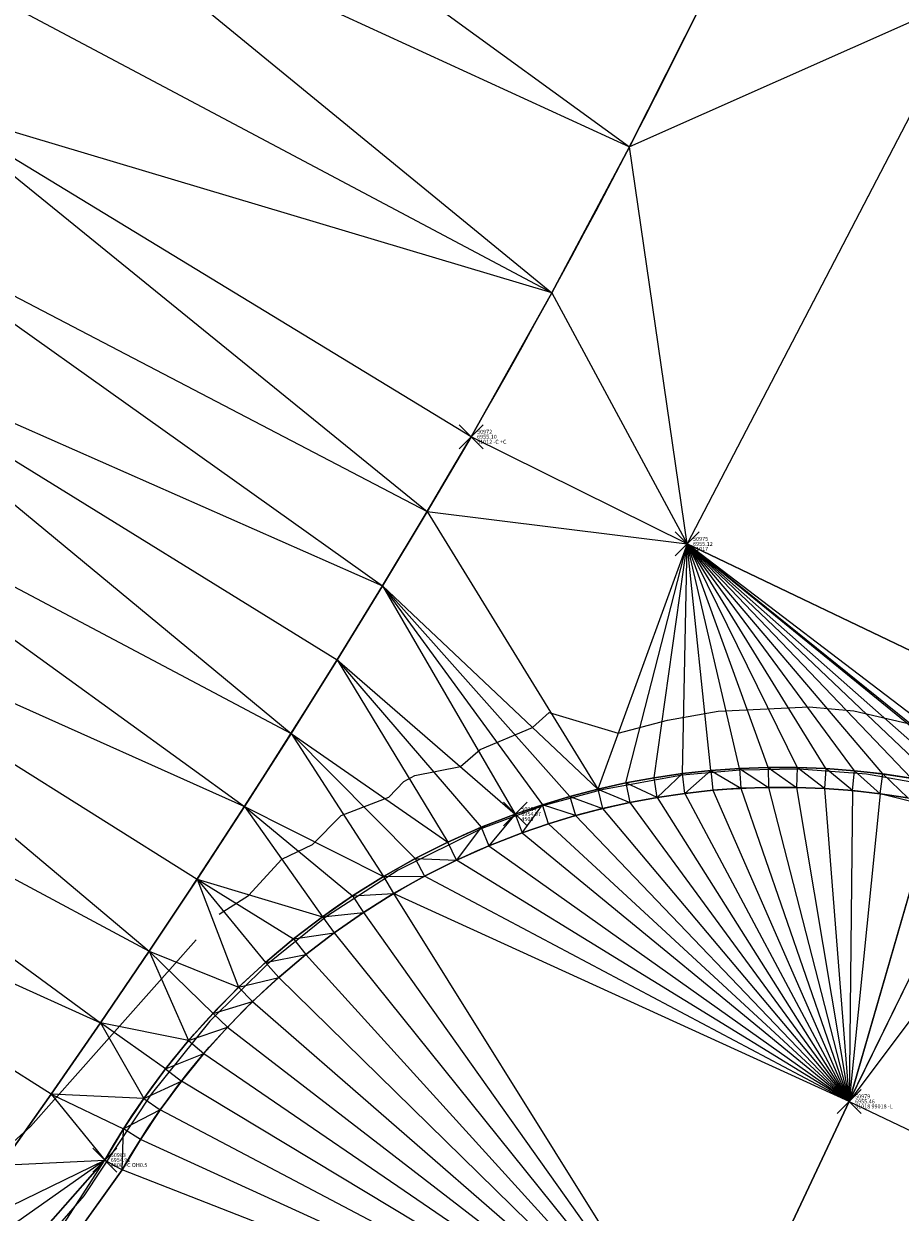
# Model space of a CAD drawing. Extents: x 3248468 to 3251140, y 1404660 to 1408502.
# Drawn here: x 3248930 to 3248952, y 1407461 to 1407490 of the extents above; entities that cross this region are included whole.
import ezdxf

# ---------------------------------------------------------------- set-up
doc = ezdxf.new("R2010")
doc.units = 0
doc.header["$LTSCALE"] = 25
doc.header["$MEASUREMENT"] = 0
doc.header["$PDMODE"] = 3
doc.header["$PDSIZE"] = 0.3
doc.linetypes.add('_DASHED2', pattern=[0.375, 0.25, -0.125])
for name, color, linetype, lineweight in [('D-PNT-DESC', 2, 'CONTINUOUS', 13), ('D-PNT-ELEV', 1, 'CONTINUOUS', 13), ('D-PNT-NUMBER', 7, 'CONTINUOUS', 13), ('PNTDESC', 120, 'CONTINUOUS', 15), ('PNTELEV', 114, 'CONTINUOUS', 15), ('PNTNO', 7, 'CONTINUOUS', 15), ('SRF-3D POLY', 230, 'CONTINUOUS', 13), ('SRF-CONT-MAJ', 15, '_DASHED2', 13), ('SRF-TRIANGLE', 199, 'CONTINUOUS', 15), ('X-CRB-CONC-FL', 1, 'CONTINUOUS', 15), ('X-CRB-CONC-TBC', 6, 'CONTINUOUS', 9), ('X-PAV-CONC-EDGE', 7, 'CONTINUOUS', 25), ('X-PNT-CRB-FL', 1, 'CONTINUOUS', 13), ('X-PNT-PAV-CONC', 1, 'CONTINUOUS', 15), ('X-PNT-TER-STRNG', 1, 'CONTINUOUS', 15)]:
    doc.layers.add(name, color=color, linetype=linetype, lineweight=lineweight)
doc.styles.add('PTXT', font='IC-Romans.shx')

# ---------------------------------------------------------------- blocks, each defined once
blk = doc.blocks.new('SRVPNO5')
at = {"layer": 'PNTDESC', "style": 'PTXT', "oblique": 15}
blk.add_attdef('DESC2', (1.5, -1.75), '', height=1, dxfattribs=at)
at = {"layer": 'PNTELEV', "style": 'PTXT', "oblique": 15}
blk.add_attdef('ELEV2', (1.5, -0.5), '', height=1, dxfattribs=at)
at = {"layer": 'PNTNO', "style": 'PTXT', "oblique": 15}
blk.add_attdef('PT#', (1.5, 0.75), '', height=1, dxfattribs=at)

msp = doc.modelspace()

# ---------------------------------------------------------------- linework, layer by layer
at = {"layer": 'SRF-3D POLY'}
for points in [[(3248983.505, 1407493.71, 6955.724), (3248978.375, 1407495.54, 6955.662), (3248959.715, 1407504.627, 6955.487), (3248954.144, 1407491.224, 6955.319), (3248946.981, 1407477.459, 6955.119), (3248962.058, 1407470.252, 6955.101), (3248963.966, 1407469.458, 6955.116), (3248965.841, 1407468.586, 6955.132), (3248967.679, 1407467.64, 6955.148), (3248969.477, 1407466.619, 6955.164), (3248971.232, 1407465.527, 6955.18), (3248972.942, 1407464.364, 6955.196), (3248974.603, 1407463.133, 6955.212), (3248976.213, 1407461.836, 6955.228), (3248977.769, 1407460.475, 6955.245), (3248979.268, 1407459.051, 6955.289), (3248980.709, 1407457.568, 6955.333), (3248982.088, 1407456.028, 6955.377), (3248983.404, 1407454.433, 6955.421)], [(3248929.805, 1407461.905, 6954.996), (3248931.057, 1407463.679, 6955.006), (3248932.293, 1407465.464, 6955.017), (3248933.512, 1407467.26, 6955.028), (3248934.714, 1407469.068, 6955.038), (3248935.9, 1407470.887, 6955.049), (3248937.069, 1407472.716, 6955.06), (3248938.22, 1407474.557, 6955.071), (3248939.355, 1407476.408, 6955.081), (3248940.472, 1407478.269, 6955.092), (3248941.572, 1407480.141, 6955.103), (3248943.597, 1407483.749, 6955.155), (3248945.54, 1407487.402, 6955.208), (3248947.399, 1407491.099, 6955.26)], [(3248925.867, 1407454.62, 6954.939), (3248932.4, 1407462.032, 6954.913), (3248932.872, 1407462.816, 6954.916), (3248933.38, 1407463.577, 6954.92), (3248933.924, 1407464.313, 6954.924), (3248934.501, 1407465.023, 6954.928), (3248935.111, 1407465.705, 6954.931), (3248935.752, 1407466.358, 6954.935), (3248936.424, 1407466.98, 6954.939), (3248937.123, 1407467.569, 6954.942), (3248937.85, 1407468.125, 6954.946), (3248938.602, 1407468.647, 6954.95), (3248939.377, 1407469.132, 6954.954), (3248940.174, 1407469.581, 6954.957), (3248940.992, 1407469.992, 6954.961), (3248941.828, 1407470.364, 6954.965), (3248942.68, 1407470.696, 6954.969), (3248943.361, 1407470.929, 6954.967), (3248944.049, 1407471.136, 6954.966), (3248944.745, 1407471.319, 6954.965), (3248945.446, 1407471.475, 6954.963), (3248946.153, 1407471.605, 6954.962), (3248946.865, 1407471.709, 6954.961), (3248947.579, 1407471.787, 6954.96), (3248948.296, 1407471.839, 6954.958), (3248949.015, 1407471.863, 6954.957), (3248949.734, 1407471.862, 6954.956), (3248950.452, 1407471.834, 6954.954), (3248951.169, 1407471.779, 6954.953), (3248951.884, 1407471.698, 6954.952), (3248952.594, 1407471.591, 6954.951)], [(3248926.973, 1407453.602, 6955.439), (3248932.835, 1407461.785, 6955.413), (3248933.295, 1407462.548, 6955.416), (3248933.79, 1407463.29, 6955.42), (3248934.319, 1407464.007, 6955.424), (3248934.882, 1407464.698, 6955.428), (3248935.476, 1407465.363, 6955.431), (3248936.101, 1407465.999, 6955.435), (3248936.755, 1407466.605, 6955.439), (3248937.436, 1407467.179, 6955.442), (3248938.144, 1407467.721, 6955.446), (3248938.877, 1407468.229, 6955.45), (3248939.632, 1407468.702, 6955.454), (3248940.409, 1407469.14, 6955.457), (3248941.206, 1407469.54, 6955.461), (3248942.021, 1407469.902, 6955.465), (3248942.852, 1407470.226, 6955.469), (3248943.514, 1407470.453, 6955.467), (3248944.185, 1407470.655, 6955.466), (3248944.862, 1407470.832, 6955.465), (3248945.546, 1407470.985, 6955.463), (3248946.235, 1407471.112, 6955.462), (3248946.928, 1407471.213, 6955.461), (3248947.624, 1407471.289, 6955.46), (3248948.323, 1407471.339, 6955.458), (3248949.023, 1407471.363, 6955.457), (3248949.724, 1407471.362, 6955.456), (3248950.424, 1407471.335, 6955.454), (3248951.122, 1407471.281, 6955.453), (3248951.818, 1407471.203, 6955.452), (3248952.51, 1407471.098, 6955.451)], [(3248953.166, 1407470.861, 6955.425), (3248951.039, 1407463.5, 6955.465), (3248947.536, 1407456.051, 6955.458), (3248924.445, 1407450.396, 6955.405)], [(3248954.498, 1407470.555, 6955.008), (3248951.039, 1407463.5, 6955.465)]]:
    msp.add_polyline3d(points, dxfattribs=at)
at = {"layer": 'SRF-CONT-MAJ', "elevation": 6955}
for points in [[(3248926.412, 1407459.155), (3248930.537, 1407462.873), (3248935.268, 1407468.189), (3248936.001, 1407468.659), (3248936.831, 1407469.568), (3248937.602, 1407469.935), (3248938.322, 1407470.655), (3248939.51, 1407471.117), (3248939.888, 1407471.51), (3248940.162, 1407471.664), (3248941.306, 1407471.886), (3248941.799, 1407472.315), (3248943.113, 1407472.859), (3248943.526, 1407473.237), (3248945.255, 1407472.719), (3248946.492, 1407473.044), (3248947.757, 1407473.267), (3248950.041, 1407473.377), (3248951.156, 1407473.282), (3248953.052, 1407472.835)], [(3248965.182, 1407466.633), (3248960.078, 1407469.068), (3248958.941, 1407469.106), (3248959.082, 1407469.016), (3248958.533, 1407468.574), (3248955.746, 1407469.571), (3248953.891, 1407471.259), (3248953.891, 1407471.259), (3248951.473, 1407471.697), (3248949.789, 1407471.815), (3248948.311, 1407471.797), (3248946.856, 1407471.669), (3248944.843, 1407471.304), (3248943.395, 1407470.905), (3248941.842, 1407470.331), (3248939.744, 1407469.287), (3248937.951, 1407468.131), (3248936.481, 1407466.948), (3248935.027, 1407465.507), (3248933.558, 1407463.685), (3248931.877, 1407461.134), (3248925.255, 1407453.578)]]:
    msp.add_lwpolyline(points, dxfattribs=at)
at = {"layer": 'SRF-TRIANGLE'}
for p, q in [((3248932.356, 1407496.986, 6955.594), (3248945.54, 1407487.402, 6955.208)), ((3248930.939, 1407494.107, 6955.567), (3248943.597, 1407483.749, 6955.155)), ((3248930.939, 1407494.107, 6955.567), (3248945.54, 1407487.402, 6955.208)), ((3248943.597, 1407483.749, 6955.155), (3248929.481, 1407491.249, 6955.54)), ((3248954.144, 1407491.224, 6955.319), (3248945.54, 1407487.402, 6955.208)), ((3248954.144, 1407491.224, 6955.319), (3248946.981, 1407477.459, 6955.119)), ((3248947.399, 1407491.099, 6955.26), (3248945.54, 1407487.402, 6955.208)), ((3248943.597, 1407483.749, 6955.155), (3248927.982, 1407488.412, 6955.514)), ((3248941.572, 1407480.141, 6955.103), (3248927.982, 1407488.412, 6955.514)), ((3248927.982, 1407488.412, 6955.514), (3248940.472, 1407478.269, 6955.092)), ((3248945.54, 1407487.402, 6955.208), (3248943.597, 1407483.749, 6955.155)), ((3248946.981, 1407477.459, 6955.119), (3248945.54, 1407487.402, 6955.208)), ((3248926.442, 1407485.597, 6955.487), (3248939.355, 1407476.408, 6955.081)), ((3248926.442, 1407485.597, 6955.487), (3248940.472, 1407478.269, 6955.092)), ((3248943.597, 1407483.749, 6955.155), (3248941.572, 1407480.141, 6955.103)), ((3248943.597, 1407483.749, 6955.155), (3248946.981, 1407477.459, 6955.119)), ((3248924.861, 1407482.805, 6955.46), (3248937.069, 1407472.716, 6955.06)), ((3248924.861, 1407482.805, 6955.46), (3248939.355, 1407476.408, 6955.081)), ((3248924.861, 1407482.805, 6955.46), (3248938.22, 1407474.557, 6955.071)), ((3248923.24, 1407480.036, 6955.433), (3248935.9, 1407470.887, 6955.049)), ((3248923.24, 1407480.036, 6955.433), (3248937.069, 1407472.716, 6955.06)), ((3248941.572, 1407480.141, 6955.103), (3248940.472, 1407478.269, 6955.092)), ((3248946.981, 1407477.459, 6955.119), (3248941.572, 1407480.141, 6955.103)), ((3248940.472, 1407478.269, 6955.092), (3248939.355, 1407476.408, 6955.081)), ((3248940.472, 1407478.269, 6955.092), (3248944.745, 1407471.319, 6954.965)), ((3248940.472, 1407478.269, 6955.092), (3248946.981, 1407477.459, 6955.119)), ((3248921.58, 1407477.29, 6955.407), (3248935.9, 1407470.887, 6955.049)), ((3248921.58, 1407477.29, 6955.407), (3248933.512, 1407467.26, 6955.028)), ((3248921.58, 1407477.29, 6955.407), (3248934.714, 1407469.068, 6955.038)), ((3248946.981, 1407477.459, 6955.119), (3248944.745, 1407471.319, 6954.965)), ((3248945.446, 1407471.475, 6954.963), (3248946.981, 1407477.459, 6955.119)), ((3248946.153, 1407471.605, 6954.962), (3248946.981, 1407477.459, 6955.119)), ((3248946.865, 1407471.709, 6954.961), (3248946.981, 1407477.459, 6955.119)), ((3248962.058, 1407470.252, 6955.101), (3248946.981, 1407477.459, 6955.119)), ((3248954.812, 1407471.137, 6954.949), (3248946.981, 1407477.459, 6955.119)), ((3248948.296, 1407471.839, 6954.958), (3248946.981, 1407477.459, 6955.119)), ((3248949.015, 1407471.863, 6954.957), (3248946.981, 1407477.459, 6955.119)), ((3248951.884, 1407471.698, 6954.952), (3248946.981, 1407477.459, 6955.119)), ((3248953.301, 1407471.458, 6954.949), (3248946.981, 1407477.459, 6955.119)), ((3248946.981, 1407477.459, 6955.119), (3248953.908, 1407471.342, 6954.949)), ((3248955.534, 1407470.944, 6954.951), (3248946.981, 1407477.459, 6955.119)), ((3248946.981, 1407477.459, 6955.119), (3248954.712, 1407471.161, 6954.949)), ((3248951.169, 1407471.779, 6954.953), (3248946.981, 1407477.459, 6955.119)), ((3248946.981, 1407477.459, 6955.119), (3248952.594, 1407471.591, 6954.951)), ((3248950.452, 1407471.834, 6954.954), (3248946.981, 1407477.459, 6955.119)), ((3248947.579, 1407471.787, 6954.96), (3248946.981, 1407477.459, 6955.119)), ((3248946.981, 1407477.459, 6955.119), (3248949.734, 1407471.862, 6954.956)), ((3248939.355, 1407476.408, 6955.081), (3248938.22, 1407474.557, 6955.071)), ((3248939.355, 1407476.408, 6955.081), (3248944.745, 1407471.319, 6954.965)), ((3248939.355, 1407476.408, 6955.081), (3248944.049, 1407471.136, 6954.966)), ((3248939.355, 1407476.408, 6955.081), (3248942.68, 1407470.696, 6954.969)), ((3248939.355, 1407476.408, 6955.081), (3248943.361, 1407470.929, 6954.967)), ((3248919.88, 1407474.569, 6955.38), (3248932.293, 1407465.464, 6955.017)), ((3248919.88, 1407474.569, 6955.38), (3248933.512, 1407467.26, 6955.028)), ((3248938.22, 1407474.557, 6955.071), (3248937.069, 1407472.716, 6955.06)), ((3248938.22, 1407474.557, 6955.071), (3248940.992, 1407469.992, 6954.961)), ((3248938.22, 1407474.557, 6955.071), (3248942.68, 1407470.696, 6954.969)), ((3248938.22, 1407474.557, 6955.071), (3248941.828, 1407470.364, 6954.965)), ((3248937.069, 1407472.716, 6955.06), (3248935.9, 1407470.887, 6955.049)), ((3248937.069, 1407472.716, 6955.06), (3248939.377, 1407469.132, 6954.954)), ((3248937.069, 1407472.716, 6955.06), (3248940.174, 1407469.581, 6954.957)), ((3248937.069, 1407472.716, 6955.06), (3248940.992, 1407469.992, 6954.961)), ((3248918.14, 1407471.873, 6955.353), (3248932.293, 1407465.464, 6955.017)), ((3248931.057, 1407463.679, 6955.006), (3248918.14, 1407471.873, 6955.353)), ((3248949.015, 1407471.863, 6954.957), (3248948.296, 1407471.839, 6954.958)), ((3248949.734, 1407471.862, 6954.956), (3248949.015, 1407471.863, 6954.957)), ((3248949.015, 1407471.863, 6954.957), (3248949.023, 1407471.363, 6955.457)), ((3248949.015, 1407471.863, 6954.957), (3248949.724, 1407471.362, 6955.456)), ((3248949.734, 1407471.862, 6954.956), (3248949.724, 1407471.362, 6955.456)), ((3248950.452, 1407471.834, 6954.954), (3248949.734, 1407471.862, 6954.956)), ((3248950.424, 1407471.335, 6955.454), (3248949.734, 1407471.862, 6954.956)), ((3248946.153, 1407471.605, 6954.962), (3248945.446, 1407471.475, 6954.963)), ((3248946.865, 1407471.709, 6954.961), (3248946.153, 1407471.605, 6954.962)), ((3248946.235, 1407471.112, 6955.462), (3248946.153, 1407471.605, 6954.962)), ((3248946.235, 1407471.112, 6955.462), (3248946.865, 1407471.709, 6954.961)), ((3248947.579, 1407471.787, 6954.96), (3248946.865, 1407471.709, 6954.961)), ((3248946.928, 1407471.213, 6955.461), (3248946.865, 1407471.709, 6954.961)), ((3248947.579, 1407471.787, 6954.96), (3248946.928, 1407471.213, 6955.461)), ((3248948.296, 1407471.839, 6954.958), (3248947.579, 1407471.787, 6954.96)), ((3248947.579, 1407471.787, 6954.96), (3248948.323, 1407471.339, 6955.458)), ((3248947.579, 1407471.787, 6954.96), (3248947.624, 1407471.289, 6955.46)), ((3248948.296, 1407471.839, 6954.958), (3248949.023, 1407471.363, 6955.457)), ((3248948.296, 1407471.839, 6954.958), (3248948.323, 1407471.339, 6955.458)), ((3248950.452, 1407471.834, 6954.954), (3248950.424, 1407471.335, 6955.454)), ((3248951.169, 1407471.779, 6954.953), (3248950.452, 1407471.834, 6954.954)), ((3248951.122, 1407471.281, 6955.453), (3248950.452, 1407471.834, 6954.954)), ((3248951.122, 1407471.281, 6955.453), (3248951.169, 1407471.779, 6954.953)), ((3248951.884, 1407471.698, 6954.952), (3248951.169, 1407471.779, 6954.953)), ((3248951.818, 1407471.203, 6955.452), (3248951.169, 1407471.779, 6954.953)), ((3248951.818, 1407471.203, 6955.452), (3248951.884, 1407471.698, 6954.952)), ((3248952.594, 1407471.591, 6954.951), (3248951.884, 1407471.698, 6954.952)), ((3248952.51, 1407471.098, 6955.451), (3248951.884, 1407471.698, 6954.952)), ((3248944.745, 1407471.319, 6954.965), (3248944.049, 1407471.136, 6954.966)), ((3248945.446, 1407471.475, 6954.963), (3248944.745, 1407471.319, 6954.965)), ((3248944.745, 1407471.319, 6954.965), (3248944.862, 1407470.832, 6955.465)), ((3248944.745, 1407471.319, 6954.965), (3248945.546, 1407470.985, 6955.463)), ((3248945.446, 1407471.475, 6954.963), (3248945.546, 1407470.985, 6955.463)), ((3248946.235, 1407471.112, 6955.462), (3248945.446, 1407471.475, 6954.963)), ((3248947.624, 1407471.289, 6955.46), (3248946.928, 1407471.213, 6955.461)), ((3248948.323, 1407471.339, 6955.458), (3248947.624, 1407471.289, 6955.46)), ((3248947.624, 1407471.289, 6955.46), (3248951.039, 1407463.5, 6955.465)), ((3248949.023, 1407471.363, 6955.457), (3248948.323, 1407471.339, 6955.458)), ((3248948.323, 1407471.339, 6955.458), (3248951.039, 1407463.5, 6955.465)), ((3248949.724, 1407471.362, 6955.456), (3248949.023, 1407471.363, 6955.457)), ((3248949.023, 1407471.363, 6955.457), (3248951.039, 1407463.5, 6955.465)), ((3248950.424, 1407471.335, 6955.454), (3248949.724, 1407471.362, 6955.456)), ((3248949.724, 1407471.362, 6955.456), (3248951.039, 1407463.5, 6955.465)), ((3248951.122, 1407471.281, 6955.453), (3248950.424, 1407471.335, 6955.454)), ((3248950.424, 1407471.335, 6955.454), (3248951.039, 1407463.5, 6955.465)), ((3248951.122, 1407471.281, 6955.453), (3248951.039, 1407463.5, 6955.465)), ((3248951.818, 1407471.203, 6955.452), (3248951.122, 1407471.281, 6955.453)), ((3248944.049, 1407471.136, 6954.966), (3248943.361, 1407470.929, 6954.967)), ((3248944.049, 1407471.136, 6954.966), (3248944.185, 1407470.655, 6955.466)), ((3248944.049, 1407471.136, 6954.966), (3248944.862, 1407470.832, 6955.465)), ((3248945.546, 1407470.985, 6955.463), (3248944.862, 1407470.832, 6955.465)), ((3248946.235, 1407471.112, 6955.462), (3248945.546, 1407470.985, 6955.463)), ((3248945.546, 1407470.985, 6955.463), (3248951.039, 1407463.5, 6955.465)), ((3248946.928, 1407471.213, 6955.461), (3248946.235, 1407471.112, 6955.462)), ((3248946.235, 1407471.112, 6955.462), (3248951.039, 1407463.5, 6955.465)), ((3248946.928, 1407471.213, 6955.461), (3248951.039, 1407463.5, 6955.465)), ((3248951.818, 1407471.203, 6955.452), (3248951.039, 1407463.5, 6955.465)), ((3248952.51, 1407471.098, 6955.451), (3248951.818, 1407471.203, 6955.452)), ((3248953.166, 1407470.861, 6955.425), (3248951.818, 1407471.203, 6955.452)), ((3248935.9, 1407470.887, 6955.049), (3248934.714, 1407469.068, 6955.038)), ((3248935.9, 1407470.887, 6955.049), (3248937.85, 1407468.125, 6954.946)), ((3248935.9, 1407470.887, 6955.049), (3248938.602, 1407468.647, 6954.95)), ((3248935.9, 1407470.887, 6955.049), (3248939.377, 1407469.132, 6954.954)), ((3248942.68, 1407470.696, 6954.969), (3248941.828, 1407470.364, 6954.965)), ((3248942.68, 1407470.696, 6954.969), (3248942.021, 1407469.902, 6955.465)), ((3248943.361, 1407470.929, 6954.967), (3248942.68, 1407470.696, 6954.969)), ((3248942.68, 1407470.696, 6954.969), (3248942.852, 1407470.226, 6955.469)), ((3248942.852, 1407470.226, 6955.469), (3248943.361, 1407470.929, 6954.967)), ((3248943.514, 1407470.453, 6955.467), (3248943.361, 1407470.929, 6954.967)), ((3248944.185, 1407470.655, 6955.466), (3248943.361, 1407470.929, 6954.967)), ((3248944.862, 1407470.832, 6955.465), (3248944.185, 1407470.655, 6955.466)), ((3248944.862, 1407470.832, 6955.465), (3248951.039, 1407463.5, 6955.465)), ((3248951.039, 1407463.5, 6955.465), (3248953.166, 1407470.861, 6955.425)), ((3248941.828, 1407470.364, 6954.965), (3248940.992, 1407469.992, 6954.961)), ((3248941.828, 1407470.364, 6954.965), (3248941.206, 1407469.54, 6955.461)), ((3248941.828, 1407470.364, 6954.965), (3248942.021, 1407469.902, 6955.465)), ((3248943.514, 1407470.453, 6955.467), (3248942.852, 1407470.226, 6955.469)), ((3248944.185, 1407470.655, 6955.466), (3248943.514, 1407470.453, 6955.467)), ((3248943.514, 1407470.453, 6955.467), (3248951.039, 1407463.5, 6955.465)), ((3248944.185, 1407470.655, 6955.466), (3248951.039, 1407463.5, 6955.465)), ((3248951.039, 1407463.5, 6955.465), (3248954.498, 1407470.555, 6955.008)), ((3248942.852, 1407470.226, 6955.469), (3248942.021, 1407469.902, 6955.465)), ((3248942.852, 1407470.226, 6955.469), (3248951.039, 1407463.5, 6955.465)), ((3248956.098, 1407470.252, 6954.953), (3248951.039, 1407463.5, 6955.465)), ((3248940.992, 1407469.992, 6954.961), (3248940.174, 1407469.581, 6954.957)), ((3248941.206, 1407469.54, 6955.461), (3248940.992, 1407469.992, 6954.961)), ((3248942.021, 1407469.902, 6955.465), (3248941.206, 1407469.54, 6955.461)), ((3248942.021, 1407469.902, 6955.465), (3248951.039, 1407463.5, 6955.465)), ((3248940.174, 1407469.581, 6954.957), (3248939.377, 1407469.132, 6954.954)), ((3248940.174, 1407469.581, 6954.957), (3248941.206, 1407469.54, 6955.461)), ((3248940.174, 1407469.581, 6954.957), (3248940.409, 1407469.14, 6955.457)), ((3248941.206, 1407469.54, 6955.461), (3248940.409, 1407469.14, 6955.457)), ((3248951.039, 1407463.5, 6955.465), (3248941.206, 1407469.54, 6955.461)), ((3248934.714, 1407469.068, 6955.038), (3248933.512, 1407467.26, 6955.028)), ((3248934.714, 1407469.068, 6955.038), (3248936.424, 1407466.98, 6954.939)), ((3248934.714, 1407469.068, 6955.038), (3248935.752, 1407466.358, 6954.935)), ((3248934.714, 1407469.068, 6955.038), (3248937.85, 1407468.125, 6954.946)), ((3248934.714, 1407469.068, 6955.038), (3248937.123, 1407467.569, 6954.942)), ((3248939.377, 1407469.132, 6954.954), (3248938.602, 1407468.647, 6954.95)), ((3248939.377, 1407469.132, 6954.954), (3248940.409, 1407469.14, 6955.457)), ((3248939.377, 1407469.132, 6954.954), (3248939.632, 1407468.702, 6955.454)), ((3248940.409, 1407469.14, 6955.457), (3248939.632, 1407468.702, 6955.454)), ((3248951.039, 1407463.5, 6955.465), (3248940.409, 1407469.14, 6955.457)), ((3248938.602, 1407468.647, 6954.95), (3248937.85, 1407468.125, 6954.946)), ((3248938.602, 1407468.647, 6954.95), (3248939.632, 1407468.702, 6955.454)), ((3248938.602, 1407468.647, 6954.95), (3248938.877, 1407468.229, 6955.45)), ((3248939.632, 1407468.702, 6955.454), (3248938.877, 1407468.229, 6955.45)), ((3248939.632, 1407468.702, 6955.454), (3248947.536, 1407456.051, 6955.458)), ((3248951.039, 1407463.5, 6955.465), (3248939.632, 1407468.702, 6955.454)), ((3248937.85, 1407468.125, 6954.946), (3248937.123, 1407467.569, 6954.942)), ((3248937.85, 1407468.125, 6954.946), (3248938.877, 1407468.229, 6955.45)), ((3248937.85, 1407468.125, 6954.946), (3248938.144, 1407467.721, 6955.446)), ((3248938.877, 1407468.229, 6955.45), (3248938.144, 1407467.721, 6955.446)), ((3248938.877, 1407468.229, 6955.45), (3248947.536, 1407456.051, 6955.458)), ((3248937.123, 1407467.569, 6954.942), (3248938.144, 1407467.721, 6955.446)), ((3248938.144, 1407467.721, 6955.446), (3248937.436, 1407467.179, 6955.442)), ((3248938.144, 1407467.721, 6955.446), (3248947.536, 1407456.051, 6955.458)), ((3248937.123, 1407467.569, 6954.942), (3248936.424, 1407466.98, 6954.939)), ((3248937.123, 1407467.569, 6954.942), (3248937.436, 1407467.179, 6955.442)), ((3248933.512, 1407467.26, 6955.028), (3248932.293, 1407465.464, 6955.017)), ((3248933.512, 1407467.26, 6955.028), (3248934.501, 1407465.023, 6954.928)), ((3248933.512, 1407467.26, 6955.028), (3248935.111, 1407465.705, 6954.931)), ((3248933.512, 1407467.26, 6955.028), (3248935.752, 1407466.358, 6954.935)), ((3248936.424, 1407466.98, 6954.939), (3248937.436, 1407467.179, 6955.442)), ((3248937.436, 1407467.179, 6955.442), (3248936.755, 1407466.605, 6955.439)), ((3248937.436, 1407467.179, 6955.442), (3248947.536, 1407456.051, 6955.458)), ((3248936.424, 1407466.98, 6954.939), (3248935.752, 1407466.358, 6954.935)), ((3248936.424, 1407466.98, 6954.939), (3248936.755, 1407466.605, 6955.439)), ((3248935.752, 1407466.358, 6954.935), (3248936.755, 1407466.605, 6955.439)), ((3248936.755, 1407466.605, 6955.439), (3248936.101, 1407465.999, 6955.435)), ((3248936.755, 1407466.605, 6955.439), (3248947.536, 1407456.051, 6955.458)), ((3248935.752, 1407466.358, 6954.935), (3248935.111, 1407465.705, 6954.931)), ((3248935.752, 1407466.358, 6954.935), (3248936.101, 1407465.999, 6955.435)), ((3248935.111, 1407465.705, 6954.931), (3248936.101, 1407465.999, 6955.435)), ((3248936.101, 1407465.999, 6955.435), (3248935.476, 1407465.363, 6955.431)), ((3248936.101, 1407465.999, 6955.435), (3248947.536, 1407456.051, 6955.458)), ((3248935.111, 1407465.705, 6954.931), (3248934.501, 1407465.023, 6954.928)), ((3248935.111, 1407465.705, 6954.931), (3248935.476, 1407465.363, 6955.431)), ((3248932.293, 1407465.464, 6955.017), (3248931.057, 1407463.679, 6955.006)), ((3248934.501, 1407465.023, 6954.928), (3248932.293, 1407465.464, 6955.017)), ((3248933.924, 1407464.313, 6954.924), (3248932.293, 1407465.464, 6955.017)), ((3248932.293, 1407465.464, 6955.017), (3248933.38, 1407463.577, 6954.92)), ((3248934.501, 1407465.023, 6954.928), (3248935.476, 1407465.363, 6955.431)), ((3248935.476, 1407465.363, 6955.431), (3248934.882, 1407464.698, 6955.428)), ((3248935.476, 1407465.363, 6955.431), (3248947.536, 1407456.051, 6955.458)), ((3248934.501, 1407465.023, 6954.928), (3248933.924, 1407464.313, 6954.924)), ((3248934.501, 1407465.023, 6954.928), (3248934.882, 1407464.698, 6955.428)), ((3248933.924, 1407464.313, 6954.924), (3248934.882, 1407464.698, 6955.428)), ((3248934.882, 1407464.698, 6955.428), (3248934.319, 1407464.007, 6955.424)), ((3248934.882, 1407464.698, 6955.428), (3248947.536, 1407456.051, 6955.458)), ((3248933.924, 1407464.313, 6954.924), (3248933.38, 1407463.577, 6954.92)), ((3248933.924, 1407464.313, 6954.924), (3248934.319, 1407464.007, 6955.424)), ((3248933.38, 1407463.577, 6954.92), (3248934.319, 1407464.007, 6955.424)), ((3248934.319, 1407464.007, 6955.424), (3248933.79, 1407463.29, 6955.42)), ((3248947.536, 1407456.051, 6955.458), (3248934.319, 1407464.007, 6955.424)), ((3248931.057, 1407463.679, 6955.006), (3248929.805, 1407461.905, 6954.996)), ((3248931.057, 1407463.679, 6955.006), (3248932.4, 1407462.032, 6954.913)), ((3248933.38, 1407463.577, 6954.92), (3248931.057, 1407463.679, 6955.006)), ((3248931.057, 1407463.679, 6955.006), (3248932.872, 1407462.816, 6954.916)), ((3248933.38, 1407463.577, 6954.92), (3248932.872, 1407462.816, 6954.916)), ((3248933.38, 1407463.577, 6954.92), (3248933.79, 1407463.29, 6955.42)), ((3248933.79, 1407463.29, 6955.42), (3248932.872, 1407462.816, 6954.916)), ((3248933.79, 1407463.29, 6955.42), (3248933.295, 1407462.548, 6955.416)), ((3248947.536, 1407456.051, 6955.458), (3248933.79, 1407463.29, 6955.42)), ((3248947.536, 1407456.051, 6955.458), (3248951.039, 1407463.5, 6955.465)), ((3248951.039, 1407463.5, 6955.465), (3248955.545, 1407461.337, 6955.478)), ((3248932.872, 1407462.816, 6954.916), (3248932.4, 1407462.032, 6954.913)), ((3248932.835, 1407461.785, 6955.413), (3248932.872, 1407462.816, 6954.916)), ((3248933.295, 1407462.548, 6955.416), (3248932.872, 1407462.816, 6954.916)), ((3248933.295, 1407462.548, 6955.416), (3248932.835, 1407461.785, 6955.413)), ((3248947.536, 1407456.051, 6955.458), (3248933.295, 1407462.548, 6955.416)), ((3248932.4, 1407462.032, 6954.913), (3248925.867, 1407454.62, 6954.939)), ((3248926.973, 1407453.602, 6955.439), (3248932.4, 1407462.032, 6954.913)), ((3248932.4, 1407462.032, 6954.913), (3248927.252, 1407458.393, 6954.974)), ((3248928.537, 1407460.143, 6954.985), (3248932.4, 1407462.032, 6954.913)), ((3248929.805, 1407461.905, 6954.996), (3248932.4, 1407462.032, 6954.913)), ((3248932.4, 1407462.032, 6954.913), (3248932.835, 1407461.785, 6955.413)), ((3248932.835, 1407461.785, 6955.413), (3248926.973, 1407453.602, 6955.439)), ((3248947.536, 1407456.051, 6955.458), (3248932.835, 1407461.785, 6955.413))]:
    msp.add_line(p, q, dxfattribs=at)
at = {"layer": 'X-CRB-CONC-FL', "flags": 128}
msp.add_lwpolyline([(3248907.723, 1407432.254), (3248910.034, 1407434.754), (3248913.059, 1407439.303, 0.00641), (3248918.748, 1407445.882, 0.008307), (3248925.867, 1407454.62), (3248932.4, 1407462.032, -0.177871), (3248942.68, 1407470.696, -0.139198), (3248953.301, 1407471.458, -0.017123), (3248954.812, 1407471.137, -0.062228), (3248960.031, 1407469.124, -0.034552), (3248968.348, 1407464.881, -0.013078), (3248976.669, 1407460.008), (3248976.669, 1407460.008, -0.030429), (3248987.108, 1407446.729, -0.024816)], format="xyb", dxfattribs=at)
at = {"layer": 'X-CRB-CONC-TBC', "flags": 128}
for points in [[(3249163.23, 1406988.926, 0), (3249159.224, 1406991.107)], [(3249175.02, 1407022.006, 0), (3249177.494, 1407021.249, 0.050172)], [(3249172.754, 1406972.301, 0), (3249172.764, 1406973.403, 0.087358)], [(3249656.628, 1407470.298, 0), (3249656.286, 1407471.89, 0.064664)], [(3248984.872, 1407496.931), (3248975.918, 1407499.569, -0.004964), (3248969.898, 1407502.928, -0.073779), (3248966.885, 1407505.374, -0.082554), (3248964.324, 1407509.469, -0.074025), (3248962.585, 1407514.984, -0.080398), (3248962.276, 1407521.984, 0), (3248962.574, 1407523.305), (3248963.047, 1407525.223), (3248965.792, 1407534.884, 0.057792), (3248971.915, 1407588.347)], [(3248908.09, 1407431.914), (3248910.653, 1407434.687), (3248914.494, 1407438.666, 0.00641), (3248919.894, 1407444.914, 0.008306), (3248926.973, 1407453.602), (3248932.835, 1407461.785, -0.177871), (3248942.851, 1407470.226, -0.139198), (3248953.2, 1407470.968, -0.017123), (3248954.691, 1407470.651, -0.06253), (3248959.815, 1407468.673, -0.034721), (3248968.097, 1407464.449), (3248971.952, 1407461.697), (3248975.6, 1407458.946, -0.030429), (3248985.875, 1407445.875, -0.024816)]]:
    msp.add_lwpolyline(points, format="xyb", dxfattribs=at)
at = {"layer": 'X-PAV-CONC-EDGE', "flags": 128}
msp.add_lwpolyline([(3248642.29, 1407400.289), (3248642.244, 1407385.53), (3248642.456, 1407370.105), (3248668.718, 1407370.425), (3248698.982, 1407370.536), (3248728.263, 1407370.627), (3248745.249, 1407370.738, 0.077698), (3248810.591, 1407378.193, 0.082348), (3248869.759, 1407404.313, 0.047009), (3248902.297, 1407429.882), (3248902.297, 1407429.882, 0.068436), (3248941.572, 1407480.141, 0.056718), (3248958.009, 1407518.017, 0.016754), (3248963.172, 1407535.649), (3248963.172, 1407535.649, 0.058067), (3248969.279, 1407588.386)], format="xyb", dxfattribs=at)
msp.add_lwpolyline([(3248954.144, 1407491.224), (3248946.981, 1407477.459), (3248962.058, 1407470.252, -0.173994), (3248987.989, 1407447.562, -0.026201), (3248995.439, 1407435.59), (3249000.031, 1407427.179, 0.408508), (3249058.075, 1407411.603, 0.329249), (3249082.608, 1407456.49, 0.284234), (3249051.412, 1407494.124, 0.166106), (3249022.749, 1407493.531, -0.154139), (3248983.505, 1407493.71), (3248978.375, 1407495.54), (3248959.715, 1407504.627)], format="xyb", close=True, dxfattribs=at)
msp.add_lwpolyline([(3248953.166, 1407470.861), (3248951.039, 1407463.5), (3248947.536, 1407456.051), (3248924.445, 1407450.396)], dxfattribs=at)
at = {"layer": 'X-PNT-CRB-FL'}
for p in [(3248942.68, 1407470.696, 6954.969), (3248932.4, 1407462.032, 6954.913)]:
    msp.add_point(p, dxfattribs=at)
at = {"layer": 'X-PNT-PAV-CONC'}
for p in [(3248941.572, 1407480.141, 6955.103), (3248946.981, 1407477.459, 6955.119), (3248951.039, 1407463.5, 6955.465)]:
    msp.add_point(p, dxfattribs=at)
at = {"layer": 'X-PNT-TER-STRNG'}
msp.add_point((3248951.039, 1407463.5, 6955.465), dxfattribs=at)

# ---------------------------------------------------------------- block references
at = {"layer": 'X-PNT-CRB-FL'}
ref = msp.add_blockref('SRVPNO5', (3248942.68, 1407470.696, 6954.969), dxfattribs=dict(at, xscale=0.1, yscale=0.1, zscale=0.1))
ref.add_attrib('PT#', '50964', (3248942.83, 1407470.771, 6954.969), dxfattribs={"layer": 'D-PNT-NUMBER', "height": 0.1, "style": 'PTXT', "oblique": 15})
ref.add_attrib('ELEV2', '6954.97', (3248942.83, 1407470.646, 6954.969), dxfattribs={"layer": 'D-PNT-ELEV', "height": 0.1, "style": 'PTXT', "oblique": 15})
ref.add_attrib('DESC2', '4506', (3248942.83, 1407470.521, 6954.969), dxfattribs={"layer": 'D-PNT-DESC', "height": 0.1, "style": 'PTXT', "oblique": 15})
ref = msp.add_blockref('SRVPNO5', (3248932.4, 1407462.032, 6954.913), dxfattribs=dict(at, xscale=0.1, yscale=0.1, zscale=0.1))
ref.add_attrib('PT#', '50963', (3248932.55, 1407462.107, 6954.913), dxfattribs={"layer": 'D-PNT-NUMBER', "height": 0.1, "style": 'PTXT', "oblique": 15})
ref.add_attrib('ELEV2', '6954.91', (3248932.55, 1407461.982, 6954.913), dxfattribs={"layer": 'D-PNT-ELEV', "height": 0.1, "style": 'PTXT', "oblique": 15})
ref.add_attrib('DESC2', '4506 +C OH0.5', (3248932.55, 1407461.857, 6954.913), dxfattribs={"layer": 'D-PNT-DESC', "height": 0.1, "style": 'PTXT', "oblique": 15})
at = {"layer": 'X-PNT-PAV-CONC'}
ref = msp.add_blockref('SRVPNO5', (3248941.572, 1407480.141, 6955.103), dxfattribs=dict(at, xscale=0.1, yscale=0.1, zscale=0.1))
ref.add_attrib('PT#', '50972', (3248941.722, 1407480.216, 6955.103), dxfattribs={"layer": 'D-PNT-NUMBER', "height": 0.1, "style": 'PTXT', "oblique": 15})
ref.add_attrib('ELEV2', '6955.10', (3248941.722, 1407480.091, 6955.103), dxfattribs={"layer": 'D-PNT-ELEV', "height": 0.1, "style": 'PTXT', "oblique": 15})
ref.add_attrib('DESC2', '51012 -C +C', (3248941.722, 1407479.966, 6955.103), dxfattribs={"layer": 'D-PNT-DESC', "height": 0.1, "style": 'PTXT', "oblique": 15})
ref = msp.add_blockref('SRVPNO5', (3248946.981, 1407477.459, 6955.119), dxfattribs=dict(at, xscale=0.1, yscale=0.1, zscale=0.1))
ref.add_attrib('PT#', '50975', (3248947.131, 1407477.534, 6955.119), dxfattribs={"layer": 'D-PNT-NUMBER', "height": 0.1, "style": 'PTXT', "oblique": 15})
ref.add_attrib('ELEV2', '6955.12', (3248947.131, 1407477.409, 6955.119), dxfattribs={"layer": 'D-PNT-ELEV', "height": 0.1, "style": 'PTXT', "oblique": 15})
ref.add_attrib('DESC2', '51017', (3248947.131, 1407477.284, 6955.119), dxfattribs={"layer": 'D-PNT-DESC', "height": 0.1, "style": 'PTXT', "oblique": 15})
ref = msp.add_blockref('SRVPNO5', (3248951.039, 1407463.5, 6955.465), dxfattribs=dict(at, xscale=0.1, yscale=0.1, zscale=0.1))
ref.add_attrib('PT#', '50979', (3248951.189, 1407463.575, 6955.465), dxfattribs={"layer": 'D-PNT-NUMBER', "height": 0.1, "style": 'PTXT', "oblique": 15})
ref.add_attrib('ELEV2', '6955.46', (3248951.189, 1407463.45, 6955.465), dxfattribs={"layer": 'D-PNT-ELEV', "height": 0.1, "style": 'PTXT', "oblique": 15})
ref.add_attrib('DESC2', '51018 99018 -L', (3248951.189, 1407463.325, 6955.465), dxfattribs={"layer": 'D-PNT-DESC', "height": 0.1, "style": 'PTXT', "oblique": 15})
at = {"layer": 'X-PNT-TER-STRNG'}
ref = msp.add_blockref('SRVPNO5', (3248951.039, 1407463.5, 6955.465), dxfattribs=dict(at, xscale=0.1, yscale=0.1, zscale=0.1))
ref.add_attrib('PT#', '50979', (3248951.189, 1407463.575, 6955.465), dxfattribs={"layer": 'D-PNT-NUMBER', "height": 0.1, "style": 'PTXT', "oblique": 15})
ref.add_attrib('ELEV2', '6955.46', (3248951.189, 1407463.45, 6955.465), dxfattribs={"layer": 'D-PNT-ELEV', "height": 0.1, "style": 'PTXT', "oblique": 15})
ref.add_attrib('DESC2', '51018 99018 -L', (3248951.189, 1407463.325, 6955.465), dxfattribs={"layer": 'D-PNT-DESC', "height": 0.1, "style": 'PTXT', "oblique": 15})

doc.saveas('drawing.dxf')
